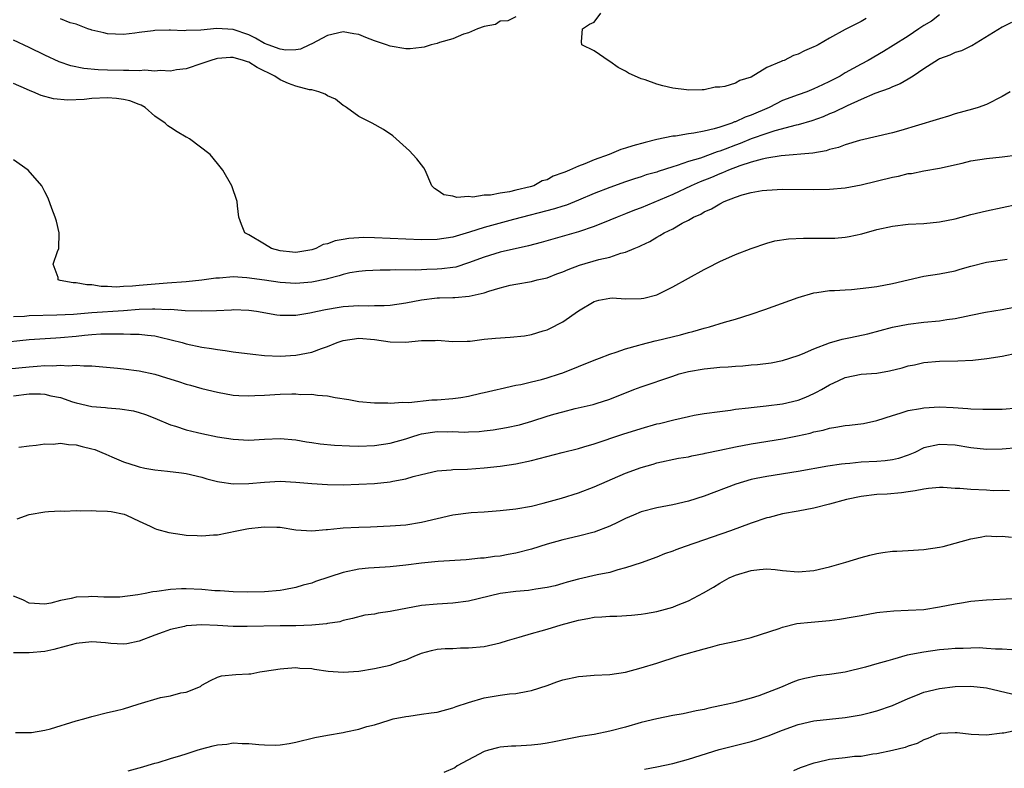
# Model space of a CAD drawing. Units: inches. Extents: x 2649000 to 2652000, y 1554000 to 1557000.
# Drawn here: x 2649436 to 2649561, y 1555703 to 1555798 of the extents above; entities that cross this region are included whole.
import ezdxf

# ---------------------------------------------------------------- set-up
doc = ezdxf.new("R2010")
doc.units = ezdxf.units.IN
doc.header["$MEASUREMENT"] = 0
doc.layers.add('LD26491554_2ft', color=201, linetype='Continuous')

msp = doc.modelspace()

# ---------------------------------------------------------------- linework, layer by layer
at = {"layer": 'LD26491554_2ft'}
for points, elevation in [([(2649553, 1555798.81), (2649551.99, 1555798.01), (2649551, 1555797.43), (2649550.37, 1555797), (2649549, 1555796.1), (2649547.11, 1555794.89), (2649545.87, 1555794.13), (2649543.93, 1555793), (2649543, 1555792.51), (2649541, 1555791.39), (2649540.33, 1555791), (2649539, 1555790.31), (2649538.11, 1555789.89), (2649537, 1555789.35), (2649536.11, 1555789), (2649535, 1555788.61), (2649533, 1555787.86), (2649531.28, 1555787), (2649529, 1555786.01), (2649528.24, 1555785.76), (2649527, 1555785.17), (2649526.86, 1555785.14), (2649526.53, 1555785), (2649525, 1555784.49), (2649524.27, 1555784.27), (2649523, 1555783.97), (2649521.71, 1555783.72), (2649521, 1555783.63), (2649519.34, 1555783.34), (2649519, 1555783.31), (2649517, 1555782.89), (2649515.48, 1555782.52), (2649513.92, 1555782.09), (2649513, 1555781.78), (2649512.39, 1555781.61), (2649510.9, 1555781), (2649509, 1555780.3), (2649507.79, 1555779.79), (2649507, 1555779.52), (2649505.85, 1555779), (2649505.24, 1555778.76), (2649505, 1555778.64), (2649503.78, 1555778.22), (2649503, 1555777.78), (2649502.38, 1555777.62), (2649501.29, 1555777), (2649500.86, 1555776.86), (2649499, 1555776.44), (2649498.22, 1555776.22), (2649497, 1555776.07), (2649495.8, 1555775.8), (2649495, 1555775.8), (2649493.54, 1555775.54), (2649493, 1555775.62), (2649491.49, 1555775.49), (2649491, 1555775.67), (2649489.84, 1555775.84), (2649489, 1555776.45), (2649488.64, 1555776.64), (2649488.31, 1555777), (2649487.48, 1555779), (2649487.29, 1555779.29), (2649486.42, 1555780.42), (2649485.91, 1555781), (2649485.46, 1555781.46), (2649483.78, 1555783), (2649483.36, 1555783.36), (2649482.16, 1555784.16), (2649480.7, 1555785), (2649479, 1555785.84), (2649477.43, 1555787), (2649477.17, 1555787.17), (2649477, 1555787.26), (2649476.05, 1555788.05), (2649475, 1555788.48), (2649474.7, 1555788.7), (2649473.89, 1555789), (2649473, 1555789.22), (2649472.74, 1555789.26), (2649471, 1555789.72), (2649470.04, 1555790.04), (2649469, 1555790.5), (2649468.3, 1555791), (2649466.07, 1555792.07), (2649465, 1555792.77), (2649464.82, 1555792.82), (2649464.33, 1555793), (2649463, 1555793.35), (2649462.65, 1555793.35), (2649461, 1555793.23), (2649460.81, 1555793.19), (2649460.13, 1555793), (2649459, 1555792.59), (2649457, 1555791.93), (2649455.79, 1555791.79), (2649455, 1555791.64), (2649453.71, 1555791.71), (2649453, 1555791.64), (2649451.73, 1555791.73), (2649451, 1555791.68), (2649449.72, 1555791.72), (2649449, 1555791.69), (2649447, 1555791.74), (2649445.79, 1555791.79), (2649443.96, 1555791.96), (2649442.3, 1555792.3), (2649440.82, 1555792.82), (2649439, 1555793.68), (2649437, 1555794.66), (2649435, 1555795.56)], 8070), ([(2649543.66, 1555798.34), (2649543, 1555797.96), (2649541, 1555796.92), (2649539, 1555795.85), (2649537.53, 1555795), (2649537.18, 1555794.82), (2649537, 1555794.71), (2649535.79, 1555794.21), (2649535, 1555793.77), (2649534.4, 1555793.6), (2649533.2, 1555793), (2649533, 1555792.93), (2649532.84, 1555792.84), (2649531, 1555792.07), (2649529, 1555790.86), (2649527.56, 1555790.44), (2649527, 1555790.08), (2649525.66, 1555789.66), (2649525, 1555789.58), (2649524.41, 1555789.59), (2649523, 1555789.23), (2649522.74, 1555789.26), (2649521, 1555789.18), (2649520.77, 1555789.23), (2649519, 1555789.47), (2649517.74, 1555789.74), (2649517, 1555789.95), (2649515.48, 1555790.52), (2649515, 1555790.65), (2649513.38, 1555791.38), (2649513, 1555791.61), (2649512.07, 1555792.07), (2649511, 1555792.86), (2649510.91, 1555792.91), (2649509, 1555794.22), (2649507.42, 1555795), (2649507.37, 1555795.37), (2649507.51, 1555797), (2649508.4, 1555797.6), (2649509, 1555797.86), (2649509.86, 1555799)], 8068), ([(2649562.18, 1555797.82), (2649561, 1555797.22), (2649557.14, 1555794.86), (2649557, 1555794.82), (2649555.8, 1555794.2), (2649555, 1555794), (2649554.33, 1555793.67), (2649553, 1555793.18), (2649552.89, 1555793.11), (2649551, 1555791.91), (2649549.64, 1555791), (2649549, 1555790.59), (2649547.99, 1555790.01), (2649547, 1555789.63), (2649546.58, 1555789.42), (2649544.76, 1555788.76), (2649543, 1555788.01), (2649541.22, 1555787.22), (2649539.6, 1555786.4), (2649539, 1555786.16), (2649538.19, 1555785.81), (2649536.73, 1555785.27), (2649535, 1555784.77), (2649534.72, 1555784.72), (2649532.02, 1555784.02), (2649531, 1555783.69), (2649529, 1555782.98), (2649527.59, 1555782.41), (2649527, 1555782.2), (2649525.68, 1555781.68), (2649525, 1555781.42), (2649524.67, 1555781.33), (2649522.54, 1555780.54), (2649521, 1555780.08), (2649519.57, 1555779.57), (2649519, 1555779.42), (2649517.17, 1555778.83), (2649517, 1555778.76), (2649515.62, 1555778.38), (2649515, 1555778.15), (2649514.12, 1555777.88), (2649513, 1555777.5), (2649511, 1555776.8), (2649509, 1555776.01), (2649507, 1555775.17), (2649505.45, 1555774.55), (2649505, 1555774.42), (2649503.94, 1555774.06), (2649498.71, 1555772.71), (2649495, 1555771.7), (2649493.09, 1555771.09), (2649491, 1555770.45), (2649489, 1555770.13), (2649487, 1555770.1), (2649481, 1555770.38), (2649479.61, 1555770.39), (2649479, 1555770.37), (2649477.73, 1555770.27), (2649477, 1555770.14), (2649476, 1555770), (2649475, 1555769.6), (2649474.47, 1555769.53), (2649473.51, 1555769), (2649473, 1555768.83), (2649471, 1555768.5), (2649470.54, 1555768.54), (2649469, 1555768.71), (2649467.89, 1555769), (2649467, 1555769.56), (2649465, 1555770.74), (2649464.48, 1555771), (2649464.06, 1555772.06), (2649463.71, 1555773), (2649463.55, 1555774.45), (2649463.52, 1555775), (2649462.82, 1555777), (2649461.69, 1555779), (2649461, 1555779.86), (2649460.06, 1555781), (2649457.41, 1555783), (2649457.15, 1555783.15), (2649457, 1555783.22), (2649455.87, 1555783.87), (2649455, 1555784.42), (2649454.66, 1555784.66), (2649454.31, 1555785), (2649453, 1555785.89), (2649451.79, 1555787), (2649451.28, 1555787.28), (2649451, 1555787.37), (2649449.83, 1555787.83), (2649449, 1555788), (2649448.13, 1555788.13), (2649447, 1555788.21), (2649445, 1555788.12), (2649444.02, 1555788.02), (2649441.94, 1555787.94), (2649440.09, 1555788.09), (2649438.52, 1555788.52), (2649437.46, 1555789), (2649437.12, 1555789.12), (2649436.68, 1555789.32), (2649435, 1555790.04)], 8072), ([(2649499, 1555798.57), (2649497.98, 1555798.02), (2649497, 1555797.98), (2649496.41, 1555797.59), (2649495, 1555797.32), (2649494.12, 1555797), (2649493, 1555796.49), (2649492.33, 1555796.33), (2649491, 1555795.74), (2649489.28, 1555795.28), (2649489, 1555795.17), (2649488.24, 1555795), (2649487.32, 1555794.68), (2649487, 1555794.66), (2649485.53, 1555794.47), (2649485, 1555794.48), (2649483, 1555794.79), (2649482.52, 1555795), (2649481, 1555795.51), (2649479.91, 1555795.91), (2649479, 1555796.29), (2649478.37, 1555796.37), (2649477, 1555796.65), (2649475, 1555796.16), (2649473, 1555795.12), (2649472.72, 1555795), (2649471.59, 1555794.41), (2649471, 1555794.33), (2649469.7, 1555794.3), (2649469, 1555794.41), (2649467.44, 1555795), (2649467, 1555795.17), (2649465.83, 1555795.83), (2649465, 1555796.25), (2649463, 1555796.95), (2649460.92, 1555797.08), (2649458.87, 1555796.87), (2649457, 1555796.8), (2649456.77, 1555796.77), (2649455, 1555796.85), (2649454.83, 1555796.83), (2649453, 1555796.82), (2649452.78, 1555796.78), (2649451, 1555796.55), (2649450.46, 1555796.46), (2649449, 1555796.28), (2649447, 1555796.37), (2649446.51, 1555796.51), (2649445, 1555796.84), (2649444.89, 1555796.89), (2649444.47, 1555797), (2649443, 1555797.61), (2649442.21, 1555797.79), (2649441, 1555798.29)], 8068), ([(2649561.99, 1555789), (2649561, 1555788.38), (2649559, 1555787.39), (2649557.91, 1555787), (2649557.22, 1555786.78), (2649555, 1555786.16), (2649554.13, 1555785.87), (2649553, 1555785.56), (2649552.59, 1555785.41), (2649548.07, 1555784.07), (2649547, 1555783.77), (2649542.79, 1555782.79), (2649541, 1555782.24), (2649540.13, 1555781.87), (2649539, 1555781.61), (2649538.55, 1555781.45), (2649536.84, 1555781.16), (2649532.81, 1555780.81), (2649531, 1555780.52), (2649530.4, 1555780.4), (2649529, 1555780.01), (2649527.54, 1555779.54), (2649526.12, 1555779), (2649525.35, 1555778.65), (2649525, 1555778.53), (2649523.94, 1555778.06), (2649522.5, 1555777.49), (2649521.37, 1555777), (2649519, 1555775.91), (2649515, 1555774.2), (2649514.12, 1555773.88), (2649513, 1555773.42), (2649511.91, 1555773), (2649511, 1555772.62), (2649509, 1555771.81), (2649507, 1555771.15), (2649502.23, 1555769.77), (2649500.64, 1555769.36), (2649497, 1555768.52), (2649495, 1555767.91), (2649493, 1555767.16), (2649491.36, 1555766.64), (2649491, 1555766.57), (2649489.6, 1555766.4), (2649489, 1555766.36), (2649487.66, 1555766.34), (2649487, 1555766.3), (2649486.24, 1555766.24), (2649483.71, 1555766.29), (2649483, 1555766.23), (2649481.74, 1555766.26), (2649479.86, 1555766.14), (2649479, 1555766.07), (2649477.88, 1555765.88), (2649477, 1555765.69), (2649476.5, 1555765.5), (2649475, 1555765.15), (2649474.89, 1555765.11), (2649473, 1555764.7), (2649471, 1555764.52), (2649469, 1555764.68), (2649467, 1555764.98), (2649464.73, 1555765.27), (2649463, 1555765.37), (2649461.24, 1555765.24), (2649460.78, 1555765.22), (2649459, 1555764.95), (2649457, 1555764.76), (2649454.6, 1555764.6), (2649451, 1555764.28), (2649450.18, 1555764.18), (2649449, 1555764.15), (2649448.09, 1555764.09), (2649447, 1555764.17), (2649446.16, 1555764.16), (2649445, 1555764.36), (2649444.35, 1555764.35), (2649443, 1555764.62), (2649442.62, 1555764.62), (2649440.94, 1555764.94), (2649440.7, 1555765), (2649440.68, 1555765.32), (2649440.07, 1555767), (2649440.63, 1555768.63), (2649440.77, 1555769), (2649440.84, 1555771), (2649440.48, 1555772.48), (2649440.33, 1555773), (2649439.9, 1555774.1), (2649439.42, 1555775.42), (2649439, 1555776.21), (2649438.75, 1555776.75), (2649438.62, 1555777), (2649436.87, 1555779), (2649435, 1555780.32)], 8074), ([(2649435, 1555760.31), (2649436.39, 1555760.39), (2649437, 1555760.44), (2649440.53, 1555760.53), (2649442.64, 1555760.64), (2649445, 1555760.84), (2649449, 1555761.11), (2649451, 1555761.26), (2649452.7, 1555761.3), (2649453, 1555761.32), (2649454.76, 1555761.24), (2649455, 1555761.25), (2649456.89, 1555761.11), (2649458.95, 1555761.05), (2649460.89, 1555761.11), (2649462.8, 1555761.2), (2649463, 1555761.22), (2649465, 1555761.14), (2649465.98, 1555761), (2649468.55, 1555760.55), (2649469, 1555760.51), (2649470.48, 1555760.48), (2649471, 1555760.5), (2649472.78, 1555760.78), (2649473.74, 1555761), (2649474.78, 1555761.22), (2649476.49, 1555761.51), (2649477, 1555761.59), (2649479, 1555761.74), (2649480.29, 1555761.71), (2649481, 1555761.74), (2649482.25, 1555761.75), (2649483, 1555761.79), (2649485, 1555762.07), (2649487, 1555762.46), (2649489, 1555762.7), (2649489.3, 1555762.7), (2649491, 1555762.76), (2649491.24, 1555762.76), (2649493.08, 1555762.92), (2649495, 1555763.36), (2649495.57, 1555763.57), (2649497, 1555763.99), (2649498.31, 1555764.31), (2649499, 1555764.46), (2649501, 1555764.81), (2649501.73, 1555765), (2649503, 1555765.28), (2649504.24, 1555765.76), (2649505, 1555766.01), (2649505.67, 1555766.33), (2649507.14, 1555766.86), (2649509.6, 1555767.6), (2649511, 1555767.9), (2649512.4, 1555768.4), (2649513, 1555768.52), (2649514.09, 1555769), (2649514.74, 1555769.26), (2649515, 1555769.4), (2649516.09, 1555769.91), (2649517, 1555770.46), (2649517.36, 1555770.64), (2649517.93, 1555771), (2649519, 1555771.53), (2649520.23, 1555772.23), (2649521, 1555772.63), (2649521.64, 1555773), (2649522.6, 1555773.4), (2649523, 1555773.66), (2649523.94, 1555774.06), (2649525, 1555774.71), (2649525.58, 1555775), (2649527, 1555775.55), (2649527.84, 1555775.84), (2649529, 1555776.15), (2649530.39, 1555776.39), (2649531, 1555776.46), (2649533, 1555776.55), (2649537, 1555776.52), (2649539, 1555776.56), (2649541, 1555776.73), (2649543, 1555777.11), (2649547, 1555778.1), (2649547.78, 1555778.22), (2649549, 1555778.55), (2649549.43, 1555778.57), (2649551, 1555778.92), (2649553, 1555779.26), (2649555.89, 1555779.89), (2649557, 1555780.17), (2649559, 1555780.5), (2649561, 1555780.68), (2649563, 1555780.95)], 8076), ([(2649433, 1555756.98), (2649437, 1555757.38), (2649440.39, 1555757.61), (2649441, 1555757.64), (2649443, 1555757.84), (2649444.07, 1555757.93), (2649445, 1555758.05), (2649446.13, 1555758.13), (2649447, 1555758.14), (2649447.9, 1555758.1), (2649449, 1555758.14), (2649449.92, 1555758.07), (2649451, 1555758.09), (2649452.07, 1555757.93), (2649453, 1555757.85), (2649453.71, 1555757.71), (2649456.51, 1555757), (2649457, 1555756.86), (2649459, 1555756.43), (2649460.25, 1555756.25), (2649461, 1555756.11), (2649461.99, 1555755.99), (2649463, 1555755.83), (2649465.51, 1555755.51), (2649467, 1555755.36), (2649469, 1555755.26), (2649471, 1555755.38), (2649473, 1555755.79), (2649474.26, 1555756.26), (2649475, 1555756.49), (2649476.24, 1555757), (2649477, 1555757.27), (2649479, 1555757.58), (2649481, 1555757.39), (2649483, 1555757.1), (2649484.95, 1555757.05), (2649487, 1555757.25), (2649488.72, 1555757.28), (2649489, 1555757.31), (2649491, 1555757.15), (2649492.8, 1555757.2), (2649493.19, 1555757.19), (2649495, 1555757.43), (2649496.42, 1555757.58), (2649498.3, 1555757.7), (2649500.12, 1555757.88), (2649501, 1555758.04), (2649502.5, 1555758.5), (2649503, 1555758.63), (2649503.26, 1555758.74), (2649505, 1555759.63), (2649507, 1555761.04), (2649509, 1555762.25), (2649509.57, 1555762.43), (2649511, 1555762.68), (2649511.31, 1555762.69), (2649513, 1555762.57), (2649515, 1555762.61), (2649515.33, 1555762.67), (2649517, 1555763.11), (2649519, 1555764.11), (2649521, 1555765.24), (2649523, 1555766.34), (2649523.45, 1555766.55), (2649525, 1555767.35), (2649527, 1555768.24), (2649529, 1555769.02), (2649531, 1555769.69), (2649532.03, 1555769.97), (2649533.75, 1555770.25), (2649535.66, 1555770.34), (2649539, 1555770.31), (2649539.67, 1555770.33), (2649541, 1555770.44), (2649541.48, 1555770.52), (2649543.11, 1555770.89), (2649545, 1555771.41), (2649547, 1555771.87), (2649549, 1555772.11), (2649551, 1555772.21), (2649553, 1555772.39), (2649555, 1555772.8), (2649557, 1555773.32), (2649559, 1555773.82), (2649563, 1555774.64)], 8078), ([(2649433, 1555753.51), (2649437, 1555753.92), (2649438.02, 1555753.98), (2649439, 1555754.07), (2649439.96, 1555754.04), (2649441, 1555754.13), (2649441.95, 1555754.05), (2649443, 1555754.12), (2649443.98, 1555754.02), (2649445, 1555754.04), (2649448.24, 1555753.76), (2649449, 1555753.67), (2649451, 1555753.4), (2649453, 1555752.96), (2649454.51, 1555752.51), (2649456.03, 1555752.03), (2649457, 1555751.71), (2649457.57, 1555751.57), (2649459, 1555751.15), (2649461, 1555750.66), (2649463, 1555750.3), (2649463.73, 1555750.27), (2649465, 1555750.2), (2649465.74, 1555750.26), (2649467, 1555750.31), (2649469, 1555750.44), (2649470.48, 1555750.48), (2649471, 1555750.47), (2649471.6, 1555750.4), (2649473, 1555750.42), (2649473.72, 1555750.28), (2649475, 1555750.23), (2649476, 1555750.01), (2649477.73, 1555749.74), (2649479, 1555749.49), (2649481, 1555749.32), (2649482.7, 1555749.3), (2649483, 1555749.29), (2649484.6, 1555749.4), (2649485.36, 1555749.36), (2649488.29, 1555749.71), (2649489, 1555749.72), (2649491, 1555749.89), (2649492, 1555750), (2649493, 1555750.18), (2649494.54, 1555750.54), (2649495, 1555750.63), (2649496.65, 1555751), (2649497, 1555751.09), (2649499, 1555751.56), (2649499.65, 1555751.65), (2649501, 1555752), (2649502.3, 1555752.3), (2649503, 1555752.51), (2649504.58, 1555753), (2649505, 1555753.15), (2649509, 1555754.75), (2649509.69, 1555755), (2649511, 1555755.53), (2649511.78, 1555755.78), (2649513, 1555756.22), (2649514.67, 1555756.67), (2649515, 1555756.78), (2649516.78, 1555757.22), (2649517, 1555757.26), (2649519.99, 1555758.01), (2649521, 1555758.31), (2649521.57, 1555758.43), (2649523, 1555758.83), (2649523.7, 1555759), (2649525.6, 1555759.6), (2649527, 1555760.01), (2649529, 1555760.64), (2649530.76, 1555761.24), (2649535, 1555762.76), (2649537, 1555763.35), (2649537.39, 1555763.39), (2649539, 1555763.65), (2649539.64, 1555763.64), (2649541, 1555763.75), (2649541.77, 1555763.77), (2649544.01, 1555764.01), (2649545, 1555764.17), (2649547, 1555764.55), (2649551, 1555765.47), (2649553, 1555765.77), (2649555, 1555766.17), (2649555.63, 1555766.37), (2649557, 1555766.74), (2649559, 1555767.24), (2649561.64, 1555767.64)], 8080), ([(2649435, 1555750.22), (2649437, 1555750.47), (2649438.45, 1555750.45), (2649439, 1555750.42), (2649439.77, 1555750.23), (2649441, 1555749.98), (2649442.54, 1555749.46), (2649443, 1555749.33), (2649445, 1555748.85), (2649446.71, 1555748.71), (2649447, 1555748.66), (2649448.57, 1555748.57), (2649450.3, 1555748.3), (2649451, 1555748.1), (2649451.83, 1555747.83), (2649453, 1555747.38), (2649455, 1555746.53), (2649455.66, 1555746.34), (2649457, 1555745.88), (2649458.45, 1555745.55), (2649459, 1555745.41), (2649461, 1555745), (2649463, 1555744.67), (2649465, 1555744.56), (2649467, 1555744.68), (2649469, 1555744.77), (2649471, 1555744.58), (2649472.33, 1555744.33), (2649473, 1555744.25), (2649474.08, 1555744.08), (2649475.9, 1555743.9), (2649477.83, 1555743.83), (2649479, 1555743.81), (2649481, 1555743.88), (2649483, 1555744.17), (2649485, 1555744.74), (2649485.75, 1555745), (2649486.7, 1555745.3), (2649487, 1555745.36), (2649488.41, 1555745.59), (2649489, 1555745.67), (2649490.36, 1555745.64), (2649491, 1555745.66), (2649492.41, 1555745.59), (2649493, 1555745.6), (2649494.33, 1555745.67), (2649495, 1555745.73), (2649496.12, 1555745.88), (2649497.84, 1555746.16), (2649499.49, 1555746.51), (2649501.04, 1555746.96), (2649503, 1555747.6), (2649503.87, 1555747.87), (2649505, 1555748.19), (2649506.59, 1555748.59), (2649508.88, 1555749.12), (2649509.25, 1555749.25), (2649511, 1555749.79), (2649514.07, 1555751), (2649515, 1555751.35), (2649519, 1555752.74), (2649519.82, 1555753), (2649521, 1555753.31), (2649523, 1555753.67), (2649524.23, 1555753.78), (2649525, 1555753.86), (2649526.09, 1555753.91), (2649527, 1555754), (2649527.96, 1555754.04), (2649529, 1555754.15), (2649529.8, 1555754.2), (2649531.56, 1555754.44), (2649533, 1555754.71), (2649535, 1555755.34), (2649535.55, 1555755.55), (2649537, 1555756.21), (2649539, 1555756.96), (2649540.58, 1555757.42), (2649541.67, 1555757.67), (2649543.88, 1555758.12), (2649547.02, 1555758.98), (2649549, 1555759.37), (2649551, 1555759.6), (2649553, 1555759.79), (2649553.95, 1555759.95), (2649555, 1555760.08), (2649556.39, 1555760.39), (2649557, 1555760.5), (2649558.88, 1555760.88), (2649561, 1555761.21), (2649562.5, 1555761.5)], 8082), ([(2649435.68, 1555743.68), (2649437, 1555743.85), (2649437.91, 1555743.91), (2649439, 1555744.1), (2649440.05, 1555744.05), (2649441, 1555744.18), (2649442, 1555744), (2649443, 1555743.97), (2649443.76, 1555743.76), (2649445, 1555743.46), (2649445.35, 1555743.35), (2649446.24, 1555743), (2649446.76, 1555742.76), (2649447.55, 1555742.45), (2649449, 1555741.8), (2649450.77, 1555741.23), (2649451, 1555741.14), (2649451.73, 1555741), (2649453, 1555740.78), (2649454.62, 1555740.62), (2649456.39, 1555740.39), (2649457, 1555740.29), (2649459, 1555739.82), (2649459.64, 1555739.64), (2649461, 1555739.29), (2649461.24, 1555739.24), (2649463, 1555738.98), (2649465, 1555739.01), (2649467, 1555739.2), (2649469, 1555739.31), (2649471, 1555739.22), (2649473, 1555739.04), (2649475, 1555738.9), (2649477, 1555738.88), (2649479, 1555738.93), (2649481, 1555739.03), (2649483, 1555739.23), (2649483.32, 1555739.32), (2649485, 1555739.63), (2649485.92, 1555739.92), (2649487, 1555740.18), (2649489, 1555740.64), (2649490.78, 1555740.78), (2649491, 1555740.81), (2649492.87, 1555740.87), (2649495, 1555741.02), (2649497, 1555741.23), (2649499, 1555741.54), (2649501, 1555741.96), (2649504.93, 1555743), (2649507, 1555743.5), (2649507.69, 1555743.69), (2649509, 1555744.09), (2649512.67, 1555745.33), (2649515, 1555746.04), (2649517, 1555746.62), (2649517.32, 1555746.68), (2649519.16, 1555747.16), (2649521, 1555747.58), (2649521.73, 1555747.73), (2649523, 1555747.94), (2649525, 1555748.23), (2649526.39, 1555748.39), (2649527, 1555748.49), (2649528.67, 1555748.67), (2649529, 1555748.72), (2649530.92, 1555748.92), (2649533, 1555749.18), (2649535, 1555749.66), (2649535.96, 1555750.04), (2649537, 1555750.52), (2649537.34, 1555750.66), (2649537.95, 1555751), (2649539, 1555751.62), (2649540.18, 1555752.18), (2649541, 1555752.54), (2649543, 1555752.96), (2649545, 1555753.12), (2649546.62, 1555753.38), (2649548.23, 1555753.77), (2649549, 1555754.02), (2649549.82, 1555754.18), (2649551, 1555754.46), (2649553, 1555754.62), (2649555.33, 1555754.67), (2649557.23, 1555754.77), (2649559.04, 1555754.96), (2649561, 1555755.27), (2649563, 1555755.71)], 8084), ([(2649435.46, 1555734.54), (2649437, 1555735.08), (2649439, 1555735.41), (2649439.45, 1555735.45), (2649441, 1555735.53), (2649441.52, 1555735.52), (2649443, 1555735.58), (2649443.54, 1555735.54), (2649445, 1555735.6), (2649445.55, 1555735.55), (2649447, 1555735.51), (2649447.45, 1555735.45), (2649449.11, 1555735.11), (2649449.39, 1555735), (2649451, 1555734.24), (2649452.4, 1555733.6), (2649453, 1555733.31), (2649453.22, 1555733.22), (2649454.78, 1555732.78), (2649456.51, 1555732.51), (2649457, 1555732.45), (2649458.39, 1555732.39), (2649459, 1555732.34), (2649460.47, 1555732.47), (2649461, 1555732.5), (2649463.46, 1555733), (2649464.75, 1555733.25), (2649465, 1555733.29), (2649466.55, 1555733.45), (2649467, 1555733.52), (2649468.56, 1555733.44), (2649469, 1555733.45), (2649471, 1555733.14), (2649473, 1555733), (2649474.83, 1555733.17), (2649475, 1555733.17), (2649476.65, 1555733.35), (2649477, 1555733.38), (2649479, 1555733.48), (2649480.49, 1555733.51), (2649483, 1555733.61), (2649485, 1555733.75), (2649487, 1555734.08), (2649491, 1555735.02), (2649493.33, 1555735.33), (2649495, 1555735.43), (2649495.48, 1555735.48), (2649497, 1555735.57), (2649499, 1555735.79), (2649501, 1555736.15), (2649502.51, 1555736.51), (2649504.84, 1555737.16), (2649507, 1555737.86), (2649509, 1555738.61), (2649513, 1555740.35), (2649515, 1555741.09), (2649516.5, 1555741.5), (2649517, 1555741.68), (2649519.73, 1555742.27), (2649521, 1555742.45), (2649521.43, 1555742.57), (2649523, 1555742.84), (2649523.12, 1555742.88), (2649525, 1555743.29), (2649527, 1555743.71), (2649529, 1555744.07), (2649533, 1555744.74), (2649534.9, 1555745.1), (2649536.54, 1555745.46), (2649537, 1555745.6), (2649538.16, 1555745.84), (2649539, 1555746.1), (2649539.8, 1555746.2), (2649541, 1555746.41), (2649541.54, 1555746.46), (2649543.31, 1555746.69), (2649545, 1555747.08), (2649547, 1555747.71), (2649547.98, 1555747.98), (2649549, 1555748.32), (2649550.6, 1555748.6), (2649551, 1555748.7), (2649553, 1555748.81), (2649554.73, 1555748.73), (2649556.61, 1555748.61), (2649557, 1555748.56), (2649558.53, 1555748.53), (2649559, 1555748.49), (2649561, 1555748.52), (2649563, 1555748.67)], 8086), ([(2649563, 1555743.56), (2649561, 1555743.41), (2649559, 1555743.38), (2649557, 1555743.57), (2649555, 1555743.9), (2649553, 1555744.02), (2649551, 1555743.56), (2649549.84, 1555743), (2649549, 1555742.66), (2649547.77, 1555742.23), (2649547, 1555742.05), (2649546.08, 1555741.92), (2649545, 1555741.83), (2649543, 1555741.73), (2649541.58, 1555741.58), (2649541, 1555741.55), (2649540.51, 1555741.49), (2649538.78, 1555741.22), (2649535, 1555740.55), (2649531, 1555739.94), (2649529.65, 1555739.65), (2649529, 1555739.54), (2649527.04, 1555738.96), (2649523, 1555737.43), (2649521, 1555736.78), (2649519, 1555736.29), (2649517, 1555735.91), (2649515, 1555735.41), (2649513.99, 1555735), (2649513, 1555734.57), (2649511.96, 1555734.04), (2649511, 1555733.57), (2649509, 1555732.82), (2649507, 1555732.32), (2649505, 1555731.86), (2649503, 1555731.3), (2649501, 1555730.67), (2649499, 1555730.13), (2649498.03, 1555729.97), (2649497, 1555729.77), (2649496.29, 1555729.71), (2649495, 1555729.52), (2649494.5, 1555729.5), (2649492.69, 1555729.31), (2649489.1, 1555729.1), (2649487, 1555728.89), (2649485, 1555728.63), (2649483, 1555728.4), (2649482.38, 1555728.38), (2649480.23, 1555728.23), (2649479, 1555728.11), (2649477, 1555727.69), (2649473.47, 1555726.53), (2649473, 1555726.33), (2649471.93, 1555726.07), (2649471, 1555725.75), (2649469.45, 1555725.45), (2649469, 1555725.39), (2649467, 1555725.23), (2649464.82, 1555725.18), (2649463, 1555725.23), (2649461.35, 1555725.35), (2649460.64, 1555725.36), (2649459, 1555725.5), (2649457, 1555725.59), (2649456.41, 1555725.59), (2649455, 1555725.52), (2649453.25, 1555725.25), (2649452.77, 1555725.23), (2649451.76, 1555725), (2649450.83, 1555724.83), (2649448.55, 1555724.55), (2649447, 1555724.54), (2649446.52, 1555724.52), (2649445, 1555724.62), (2649444.56, 1555724.56), (2649443, 1555724.53), (2649442.36, 1555724.36), (2649441, 1555724.12), (2649439.78, 1555723.78), (2649439, 1555723.63), (2649437, 1555723.75), (2649436.19, 1555724.19), (2649435, 1555724.67)], 8088), ([(2649561.91, 1555738.09), (2649561, 1555738.13), (2649559.9, 1555738.1), (2649559, 1555738.17), (2649557, 1555738.27), (2649555.61, 1555738.39), (2649555, 1555738.41), (2649553.49, 1555738.51), (2649553, 1555738.5), (2649551.61, 1555738.39), (2649551, 1555738.32), (2649549.92, 1555738.08), (2649549, 1555737.95), (2649548.18, 1555737.82), (2649546.32, 1555737.68), (2649545, 1555737.61), (2649543, 1555737.38), (2649541.13, 1555737), (2649539, 1555736.39), (2649537, 1555735.87), (2649535, 1555735.49), (2649533, 1555735.15), (2649531.3, 1555734.7), (2649531, 1555734.63), (2649529, 1555733.96), (2649526.35, 1555733), (2649520.59, 1555731), (2649519.42, 1555730.58), (2649519, 1555730.38), (2649517.95, 1555730.05), (2649517, 1555729.64), (2649515, 1555728.93), (2649513, 1555728.26), (2649512.01, 1555728.01), (2649511, 1555727.7), (2649509.36, 1555727.36), (2649507, 1555726.81), (2649505.57, 1555726.43), (2649505, 1555726.26), (2649504.01, 1555725.99), (2649503, 1555725.75), (2649501.55, 1555725.55), (2649500.63, 1555725.37), (2649499, 1555725.26), (2649497, 1555725), (2649493, 1555724.04), (2649491, 1555723.77), (2649489, 1555723.66), (2649487, 1555723.46), (2649483.23, 1555722.76), (2649483, 1555722.7), (2649481.49, 1555722.51), (2649481, 1555722.36), (2649479.78, 1555722.22), (2649478.18, 1555721.82), (2649477, 1555721.56), (2649476.6, 1555721.4), (2649475, 1555721.16), (2649474.88, 1555721.12), (2649473, 1555720.96), (2649471, 1555720.89), (2649469, 1555720.87), (2649464.79, 1555720.79), (2649463, 1555720.81), (2649461, 1555720.91), (2649459, 1555720.99), (2649457, 1555720.87), (2649456.81, 1555720.81), (2649455, 1555720.42), (2649454.06, 1555720.06), (2649453, 1555719.7), (2649451, 1555718.92), (2649449.44, 1555718.56), (2649449, 1555718.52), (2649447.39, 1555718.61), (2649446.71, 1555718.71), (2649445, 1555718.84), (2649443, 1555718.63), (2649441.73, 1555718.27), (2649440.15, 1555717.85), (2649439, 1555717.59), (2649437, 1555717.43), (2649436.55, 1555717.45), (2649435, 1555717.42)], 8090), ([(2649435.27, 1555707.27), (2649437, 1555707.27), (2649437.28, 1555707.28), (2649439, 1555707.56), (2649439.73, 1555707.73), (2649443, 1555708.75), (2649443.96, 1555709), (2649445, 1555709.33), (2649447, 1555709.82), (2649447.96, 1555710.04), (2649449, 1555710.3), (2649450.88, 1555710.88), (2649453.72, 1555711.72), (2649455, 1555711.96), (2649456.33, 1555712.33), (2649457, 1555712.43), (2649458.85, 1555713.15), (2649459, 1555713.29), (2649460.11, 1555713.89), (2649461, 1555714.32), (2649461.52, 1555714.48), (2649463.35, 1555714.65), (2649465, 1555714.75), (2649465.23, 1555714.77), (2649466.39, 1555715), (2649467, 1555715.08), (2649469, 1555715.41), (2649469.43, 1555715.43), (2649471, 1555715.56), (2649471.49, 1555715.49), (2649473, 1555715.43), (2649473.35, 1555715.35), (2649475.11, 1555715.11), (2649477, 1555714.95), (2649479, 1555715.09), (2649481, 1555715.43), (2649481.58, 1555715.58), (2649483, 1555715.88), (2649484.38, 1555716.38), (2649485, 1555716.55), (2649486.06, 1555717), (2649487, 1555717.38), (2649488.26, 1555717.74), (2649489, 1555717.88), (2649490.01, 1555717.99), (2649491, 1555718), (2649491.95, 1555718.05), (2649493, 1555718.05), (2649495, 1555718.26), (2649497, 1555718.7), (2649497.94, 1555719), (2649499.42, 1555719.42), (2649501, 1555719.91), (2649502.23, 1555720.23), (2649503, 1555720.45), (2649504.79, 1555721), (2649507, 1555721.61), (2649508.18, 1555721.82), (2649509, 1555722), (2649509.97, 1555722.03), (2649511, 1555722.13), (2649511.88, 1555722.12), (2649513.77, 1555722.23), (2649515, 1555722.38), (2649515.54, 1555722.46), (2649517, 1555722.72), (2649518.09, 1555723), (2649519, 1555723.26), (2649519.47, 1555723.47), (2649521, 1555724.07), (2649522.93, 1555725.07), (2649524.2, 1555725.8), (2649525, 1555726.3), (2649526.22, 1555727), (2649527, 1555727.33), (2649529, 1555727.94), (2649530.08, 1555728.08), (2649531, 1555728.13), (2649532.06, 1555728.06), (2649533, 1555727.93), (2649535, 1555727.75), (2649537, 1555727.93), (2649539, 1555728.4), (2649541.07, 1555729), (2649543, 1555729.59), (2649544.11, 1555729.89), (2649545, 1555730.09), (2649545.78, 1555730.22), (2649547, 1555730.38), (2649547.58, 1555730.42), (2649549, 1555730.48), (2649551, 1555730.6), (2649553, 1555730.9), (2649553.45, 1555731), (2649555, 1555731.41), (2649557, 1555731.99), (2649558.17, 1555732.17), (2649559, 1555732.34), (2649560.27, 1555732.27), (2649561, 1555732.31), (2649562.17, 1555732.17)], 8092), ([(2649449.6, 1555702.4), (2649451, 1555702.76), (2649451.18, 1555702.82), (2649453, 1555703.34), (2649453.44, 1555703.44), (2649455, 1555703.94), (2649456.32, 1555704.32), (2649457, 1555704.56), (2649458.42, 1555705), (2649458.85, 1555705.15), (2649460.45, 1555705.55), (2649461, 1555705.71), (2649462.2, 1555705.8), (2649463, 1555705.94), (2649464.13, 1555705.87), (2649465, 1555705.86), (2649466.27, 1555705.73), (2649467, 1555705.68), (2649468.34, 1555705.66), (2649469, 1555705.69), (2649470.15, 1555705.85), (2649471, 1555706.03), (2649473.38, 1555706.62), (2649475, 1555706.94), (2649477, 1555707.26), (2649477.36, 1555707.36), (2649479, 1555707.68), (2649480.02, 1555708.02), (2649481, 1555708.25), (2649482.86, 1555708.86), (2649483.39, 1555709), (2649485, 1555709.33), (2649485.36, 1555709.36), (2649487, 1555709.6), (2649488.21, 1555709.79), (2649489, 1555709.88), (2649491, 1555710.4), (2649491.43, 1555710.57), (2649493, 1555711.1), (2649495, 1555711.68), (2649497, 1555712.02), (2649498.19, 1555712.19), (2649499, 1555712.25), (2649500.55, 1555712.55), (2649501, 1555712.61), (2649503, 1555713.28), (2649504.25, 1555713.75), (2649505, 1555713.98), (2649507, 1555714.41), (2649507.56, 1555714.44), (2649509, 1555714.57), (2649511, 1555714.67), (2649513, 1555714.98), (2649515, 1555715.51), (2649517, 1555716.1), (2649519.71, 1555717), (2649521, 1555717.39), (2649522.26, 1555717.74), (2649523, 1555717.96), (2649523.84, 1555718.16), (2649525, 1555718.48), (2649527.06, 1555718.94), (2649529, 1555719.4), (2649532.55, 1555720.55), (2649533, 1555720.72), (2649534.83, 1555721.17), (2649536.64, 1555721.36), (2649539, 1555721.56), (2649540.28, 1555721.72), (2649541.99, 1555722.01), (2649543, 1555722.21), (2649545, 1555722.56), (2649545.39, 1555722.61), (2649547.2, 1555722.8), (2649549, 1555722.86), (2649551, 1555722.98), (2649553, 1555723.28), (2649555, 1555723.7), (2649555.82, 1555723.82), (2649557, 1555724.03), (2649559, 1555724.21), (2649562.35, 1555724.35)], 8094), ([(2649562.2, 1555717.8), (2649561, 1555717.88), (2649560.12, 1555717.88), (2649559, 1555717.99), (2649558.06, 1555718.06), (2649557, 1555718.03), (2649556.03, 1555717.97), (2649555, 1555717.97), (2649554.12, 1555717.88), (2649553, 1555717.8), (2649551, 1555717.53), (2649548.89, 1555717.12), (2649547, 1555716.6), (2649546.41, 1555716.41), (2649545, 1555716.02), (2649543.59, 1555715.59), (2649541, 1555714.97), (2649539.27, 1555714.73), (2649539, 1555714.67), (2649537.49, 1555714.51), (2649535.83, 1555714.17), (2649535, 1555713.94), (2649534.32, 1555713.68), (2649532.72, 1555713), (2649529.96, 1555711.96), (2649529, 1555711.65), (2649527.12, 1555711.12), (2649526.61, 1555711), (2649525, 1555710.66), (2649523.61, 1555710.39), (2649523, 1555710.22), (2649521.98, 1555710.02), (2649520.33, 1555709.67), (2649519, 1555709.43), (2649517, 1555709.03), (2649515, 1555708.53), (2649513, 1555707.97), (2649511, 1555707.43), (2649509, 1555707), (2649507.25, 1555706.75), (2649505.56, 1555706.44), (2649503.92, 1555706.08), (2649503, 1555705.91), (2649502.21, 1555705.79), (2649501, 1555705.64), (2649500.37, 1555705.63), (2649499, 1555705.53), (2649498.47, 1555705.53), (2649497, 1555705.38), (2649496.68, 1555705.32), (2649495.52, 1555705), (2649495, 1555704.84), (2649491.55, 1555703), (2649491.22, 1555702.78), (2649489.84, 1555702.16)], 8096), ([(2649515.39, 1555702.61), (2649517, 1555702.91), (2649519, 1555703.33), (2649521, 1555703.87), (2649524.91, 1555705.09), (2649529, 1555706.12), (2649529.68, 1555706.32), (2649531.17, 1555706.83), (2649533, 1555707.59), (2649535, 1555708.31), (2649537, 1555708.75), (2649541, 1555709.17), (2649543, 1555709.51), (2649544.19, 1555709.81), (2649545, 1555710.03), (2649547, 1555710.73), (2649549, 1555711.62), (2649549.97, 1555711.97), (2649551, 1555712.4), (2649553, 1555712.88), (2649555, 1555713.14), (2649557, 1555713.2), (2649559, 1555712.97), (2649560.59, 1555712.59), (2649562.21, 1555712.21)], 8098), ([(2649563, 1555707.59), (2649561.18, 1555707.18), (2649561, 1555707.18), (2649559, 1555706.94), (2649557.03, 1555707.03), (2649555.24, 1555707.24), (2649555, 1555707.25), (2649553.13, 1555707.13), (2649553, 1555707.11), (2649552.67, 1555707), (2649551.5, 1555706.5), (2649551, 1555706.35), (2649550.14, 1555705.86), (2649549, 1555705.52), (2649548.64, 1555705.36), (2649547, 1555704.98), (2649545, 1555704.55), (2649544.5, 1555704.5), (2649543, 1555704.23), (2649542.19, 1555704.19), (2649541, 1555704.04), (2649539, 1555703.82), (2649537.43, 1555703.43), (2649537, 1555703.36), (2649535.25, 1555702.75), (2649534.39, 1555702.39)], 8100)]:
    msp.add_lwpolyline(points, dxfattribs=dict(at, elevation=elevation))

doc.saveas('drawing.dxf')
